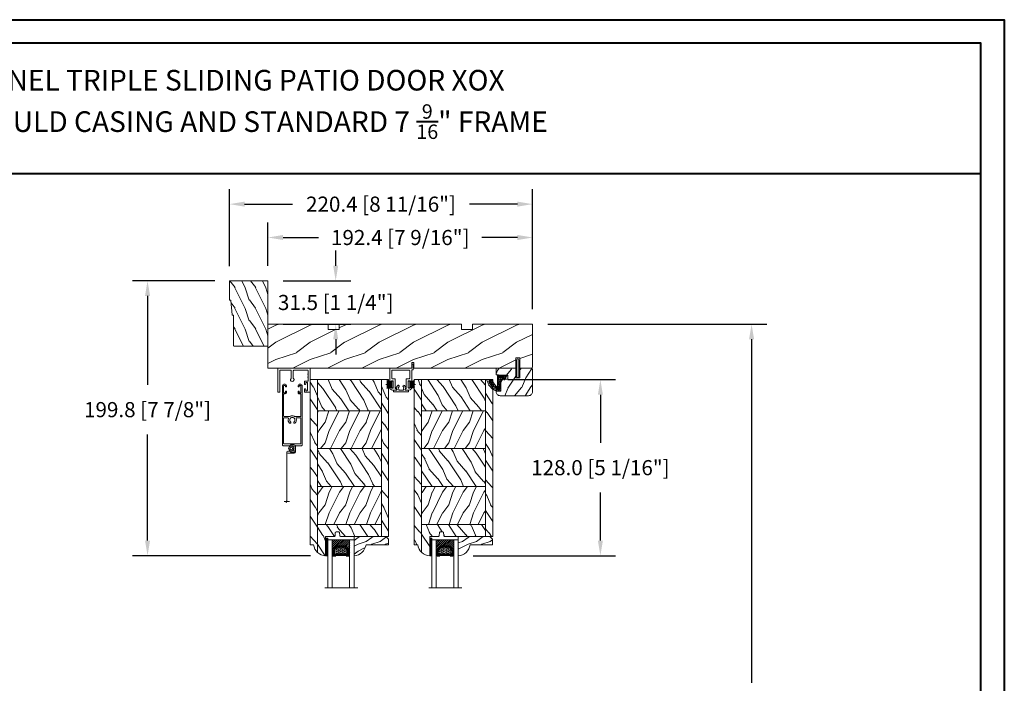
# Model space of a CAD drawing. Units: millimetres. Extents: x -96 to 593, y 0 to 199.
# Drawn here: x 141 to 169, y 180 to 199 of the extents above; entities that cross this region are included whole.
import ezdxf

# ---------------------------------------------------------------- set-up
doc = ezdxf.new("R2010")
doc.units = ezdxf.units.MM
doc.header["$MEASUREMENT"] = 0
doc.layers.get('0').update_dxf_attribs({"lineweight": 18})
doc.styles.add('Cotes', font='arial.ttf')
doc.styles.get("Standard").update_dxf_attribs({"font": 'arial.ttf', "height": 10})
doc.linetypes.add('Amzigzag', pattern='A,0.0001,[136,genltshp.shx,S=0.04,R=0,X=0,Y=0],-11', length=11.0001)
doc.dimstyles.new('1-1', dxfattribs={"dimscale": 0.03937, "dimtxt": 11, "dimasz": 11, "dimexe": 11, "dimexo": 11, "dimgap": 11, "dimtad": 0, "dimtih": 1, "dimtoh": 1, "dimdec": 1, "dimlfac": 25.4, "dimzin": 0, "dimdsep": 46, "dimtxsty": 'Cotes', "dimcen": 0.09, "dimadec": 0, "dimazin": 0, "dimtfac": 1, "dimtdec": 1, "dimtofl": 0, "dimtmove": 0, "dimatfit": 3, "dimfxl": 0, "dimtolj": 1, "dimtzin": 0, "dimarcsym": 0})
pattern_1 = [(216.8699, (-109.5985, 25.2808), (45, 30), [7.5, -67.5]), (206.565, (-100.5985, 20.781), (-14.99999, -15.00002), [16.7705, -16.7705]), (198.435, (-100.5985, 13.281), (-30.00001, -14.99998), [9.4868, -37.9473])]
pattern_2 = [(336.8699, (-131.589, 7.977), (-48.480763, 23.97114), [7.5, -67.5]), (326.565, (-132.192, 18.021), (20.4904, -5.49036), [16.7705, -16.7705]), (318.435, (-125.6966, 21.771), (27.99036, -18.48078), [9.48684, -37.9473])]
pattern_3 = [(336.87, (-15.9904, -2.3038), (-48.48076, 23.97114), [7.5, -67.5]), (326.565, (-16.593, 7.7404), (20.4904, -5.49036), [16.7705, -16.7705]), (318.435, (-10.098, 11.4904), (27.99036, -18.48078), [9.4868, -37.9473])]

# ---------------------------------------------------------------- blocks, each defined once
blk = doc.blocks.new('*D216')
at = {"color": 0, "lineweight": -2, "transparency": 16777216}
for p, q in [((156.186, 189.829), (162.454, 189.829)), ((162.021, 189.396), (162.021, 179.564)), ((162.021, 163.936), (162.021, 175.15)), ((156.186, 163.503), (162.454, 163.503))]:
    blk.add_line(p, q, dxfattribs=at)
at = {"color": 0, "transparency": 16777216}
for points in [[(161.949, 189.396), (162.094, 189.396), (162.021, 189.829)], [(161.949, 163.936), (162.094, 163.936), (162.021, 163.503)]]:
    blk.add_solid(points, dxfattribs=at)
at = {"layer": 'Defpoints', "color": 0, "transparency": 16777216}
for p in [(155.753, 189.829), (162.021, 189.829), (155.753, 163.503)]:
    blk.add_point(p, dxfattribs=at)
at = {"color": 0, "transparency": 16777216, "insert": (162.021, 177.357), "char_height": 0.43307, "attachment_point": 5, "rotation": 90, "style": 'Cotes'}
blk.add_mtext('\\A1;FRAME SIZE', dxfattribs=at)
blk = doc.blocks.new('*D234')
at = {"color": 0, "lineweight": -2, "transparency": 16777216}
for p, q in [((155.044, 188.242), (158.127, 188.242)), ((157.694, 187.809), (157.694, 186.436)), ((157.694, 183.635), (157.694, 185.009)), ((154.056, 183.202), (158.127, 183.202))]:
    blk.add_line(p, q, dxfattribs=at)
at = {"color": 0, "transparency": 16777216}
for points in [[(157.622, 187.809), (157.766, 187.809), (157.694, 188.242)], [(157.622, 183.635), (157.766, 183.635), (157.694, 183.202)]]:
    blk.add_solid(points, dxfattribs=at)
at = {"layer": 'Defpoints', "color": 0, "transparency": 16777216}
for p in [(154.611, 188.242), (157.694, 188.242), (153.623, 183.202)]:
    blk.add_point(p, dxfattribs=at)
at = {"color": 0, "transparency": 16777216, "insert": (157.694, 185.722), "char_height": 0.43307, "attachment_point": 5, "style": 'Cotes'}
blk.add_mtext('\\A1;128.0 [5 1/16"]', dxfattribs=at)
blk = doc.blocks.new('*D235')
at = {"color": 0, "lineweight": -2, "transparency": 16777216}
for p, q in [((146.654, 191.069), (144.299, 191.069)), ((144.732, 190.636), (144.732, 188.095)), ((144.732, 183.635), (144.732, 186.669)), ((149.395, 183.202), (144.299, 183.202))]:
    blk.add_line(p, q, dxfattribs=at)
at = {"color": 0, "transparency": 16777216}
for points in [[(144.66, 190.636), (144.805, 190.636), (144.732, 191.069)], [(144.66, 183.635), (144.805, 183.635), (144.732, 183.202)]]:
    blk.add_solid(points, dxfattribs=at)
at = {"layer": 'Defpoints', "color": 0, "transparency": 16777216}
for p in [(144.732, 191.069), (147.087, 191.069), (149.828, 183.202)]:
    blk.add_point(p, dxfattribs=at)
at = {"color": 0, "transparency": 16777216, "insert": (144.732, 187.382), "char_height": 0.43307, "attachment_point": 5, "style": 'Cotes'}
blk.add_mtext('\\A1;199.8 [7 7/8"]', dxfattribs=at)
blk = doc.blocks.new('*D236')
at = {"color": 0, "lineweight": -2, "transparency": 16777216}
for p, q in [((150.118, 191.502), (150.118, 191.935)), ((148.611, 191.069), (150.551, 191.069)), ((148.611, 189.829), (150.551, 189.829)), ((150.118, 189.396), (150.118, 188.963))]:
    blk.add_line(p, q, dxfattribs=at)
at = {"color": 0, "transparency": 16777216}
for points in [[(150.046, 191.502), (150.19, 191.502), (150.118, 191.069)], [(150.046, 189.396), (150.19, 189.396), (150.118, 189.829)]]:
    blk.add_solid(points, dxfattribs=at)
at = {"layer": 'Defpoints', "color": 0, "transparency": 16777216}
for p in [(148.178, 191.069), (150.118, 191.069), (148.178, 189.829)]:
    blk.add_point(p, dxfattribs=at)
at = {"color": 0, "transparency": 16777216, "insert": (150.118, 190.449), "char_height": 0.43307, "attachment_point": 5, "style": 'Cotes'}
blk.add_mtext('\\A1;31.5 [1 1/4"]', dxfattribs=at)
blk = doc.blocks.new('*D237')
at = {"color": 0, "lineweight": -2, "transparency": 16777216}
for p, q in [((148.178, 191.502), (148.178, 192.742)), ((155.753, 190.262), (155.753, 192.742)), ((148.611, 192.308), (149.627, 192.308)), ((155.319, 192.308), (154.303, 192.308))]:
    blk.add_line(p, q, dxfattribs=at)
at = {"color": 0, "transparency": 16777216}
for points in [[(148.611, 192.381), (148.611, 192.236), (148.178, 192.308)], [(155.319, 192.381), (155.319, 192.236), (155.753, 192.308)]]:
    blk.add_solid(points, dxfattribs=at)
at = {"layer": 'Defpoints', "color": 0, "transparency": 16777216}
for p in [(155.753, 192.308), (148.178, 191.069), (155.753, 189.829)]:
    blk.add_point(p, dxfattribs=at)
at = {"color": 0, "transparency": 16777216, "insert": (151.965, 192.308), "char_height": 0.43307, "attachment_point": 5, "style": 'Cotes'}
blk.add_mtext('\\A1;192.4 [7 9/16"]', dxfattribs=at)
blk = doc.blocks.new('*D238')
at = {"color": 0, "lineweight": -2, "transparency": 16777216}
for p, q in [((147.076, 191.49), (147.076, 193.696)), ((155.753, 190.262), (155.753, 193.696)), ((147.509, 193.263), (148.884, 193.263)), ((155.319, 193.263), (153.944, 193.263))]:
    blk.add_line(p, q, dxfattribs=at)
at = {"color": 0, "transparency": 16777216}
for points in [[(147.509, 193.335), (147.509, 193.191), (147.076, 193.263)], [(155.319, 193.335), (155.319, 193.191), (155.753, 193.263)]]:
    blk.add_solid(points, dxfattribs=at)
at = {"layer": 'Defpoints', "color": 0, "transparency": 16777216}
for p in [(155.753, 193.263), (147.076, 191.057), (155.753, 189.829)]:
    blk.add_point(p, dxfattribs=at)
at = {"color": 0, "transparency": 16777216, "insert": (151.414, 193.263), "char_height": 0.43307, "attachment_point": 5, "style": 'Cotes'}
blk.add_mtext('\\A1;220.4 [8 11/16"]', dxfattribs=at)
blk = doc.blocks.new('PP-010')
h = blk.add_hatch()
h.set_pattern_fill('WOOD1', color=256, scale=15, angle=30, style=0, pattern_type=2)
h.set_pattern_definition([(246.87, (-28.8578, 15.9904), (23.97114, 48.48076), [7.5, -67.5]), (236.565, (-18.8135, 16.593), (-5.4904, -20.4904), [16.7705, -16.7705]), (228.435, (-15.0635, 10.098), (-18.4808, -27.9904), [9.487, -37.9473])])
h.paths.add_polyline_path([(-23.55, 20, 0.414214), (-26.55, 17), (-26.55, 1, 0.414214), (-25.55, 0), (-17.35, 0), (-17.35, 7), (-14.35, 7), (-14.35, 0), (0, 0), (0, 5), (-8.5, 5), (-8.5, 8), (-3.5, 8), (-3.5, 16.9), (0, 16.9), (0, 17, 0.414214), (-3, 20)])
blk.add_lwpolyline([(-14.35, 0), (-14.47, 7), (-17.23, 7), (-17.35, 0), (-25.55, 0, -0.414214), (-26.55, 1), (-26.55, 17, -0.414214), (-23.55, 20), (-3, 20, -0.414214), (0, 17), (0, 16.85), (-3.54, 16.79), (-3.54, 8.95, -0.409111), (-4.52, 7.95), (-8.54, 7.88), (-8.54, 5.11), (-1.67, 4.97), (-1.67, 4.97), (0, 4.97), (0, 0), (-14.35, 0)], format="xyb")
blk = doc.blocks.new('D-072')
for points in [[(-0.71, 5.89, 1), (-0.54, 5.43), (0, 5.62), (0, 6.15)], [(-0.71, 3.89, 1), (-0.54, 3.43), (0, 3.62), (0, 4.15)], [(-0.71, 1.89, 1), (-0.54, 1.43), (0, 1.62), (0, 2.15)], [(2.11, 5.89, -1), (1.94, 5.43), (1.4, 5.62), (1.4, 6.15)], [(2.11, 3.89, -1), (1.94, 3.43), (1.4, 3.62), (1.4, 4.15)], [(2.11, 1.89, -1), (1.94, 1.43), (1.4, 1.62), (1.4, 2.15)], [(-0.71, -1.89, -1), (-0.54, -1.43), (0, -1.62), (0, -2.15)], [(-0.71, -3.89, -1), (-0.54, -3.43), (0, -3.62), (0, -4.15)], [(-0.71, -5.89, -1), (-0.54, -5.43), (0, -5.62), (0, -6.15)], [(2.11, -1.89, 1), (1.94, -1.43), (1.4, -1.62), (1.4, -2.15)], [(2.11, -3.89, 1), (1.94, -3.43), (1.4, -3.62), (1.4, -4.15)], [(2.11, -5.89, 1), (1.94, -5.43), (1.4, -5.62), (1.4, -6.15)]]:
    blk.add_hatch(color=256).paths.add_polyline_path(points)
for points in [[(0, 6.15), (-0.71, 5.89, 1), (-0.54, 5.43), (0, 5.62)], [(0, 4.15), (-0.71, 3.89, 1), (-0.54, 3.43), (0, 3.62)], [(0, 2.15), (-0.71, 1.89, 1), (-0.54, 1.43), (0, 1.62)], [(1.4, 5.62), (1.94, 5.43, 1), (2.11, 5.89), (1.4, 6.15)], [(1.4, 3.62), (1.94, 3.43, 1), (2.11, 3.89), (1.4, 4.15)], [(1.4, 1.62), (1.94, 1.43, 1), (2.11, 1.89), (1.4, 2.15)], [(0, -2.15), (-0.71, -1.89, -1), (-0.54, -1.43), (0, -1.62)], [(0, -4.15), (-0.71, -3.89, -1), (-0.54, -3.43), (0, -3.62)], [(0, -6.15), (-0.71, -5.89, -1), (-0.54, -5.43), (0, -5.62)], [(1.4, -1.62), (1.94, -1.43, -1), (2.11, -1.89), (1.4, -2.15)], [(1.4, -3.62), (1.94, -3.43, -1), (2.11, -3.89), (1.4, -4.15)], [(1.4, -5.62), (1.94, -5.43, -1), (2.11, -5.89), (1.4, -6.15)]]:
    blk.add_lwpolyline(points, format="xyb")
blk.add_lwpolyline([(1.4, -6.15, -1), (0, -6.15), (0, 6.15, -1), (1.4, 6.15)], format="xyb", close=True)
blk = doc.blocks.new('PP-002')
blk.add_lwpolyline([(5.3, 18.97), (5.5, 18.97), (3, 18.97, 0.414214), (1, 16.97), (1, 16.71, 0.414214), (1.3, 16.41), (1.9, 16.41, 0.414214), (2.2, 16.71), (2.2, 17.17, -0.414214), (2.5, 17.47), (3.2, 17.47, -0.414214), (3.5, 17.17), (3.5, 12.44, -0.414214), (3.2, 12.14), (2.5, 12.14, -0.414214), (2.2, 12.44), (2.2, 12.91, 0.414214), (1.9, 13.21), (1.3, 13.21, 0.414214), (1, 12.91), (1, 4.59, -0.414214), (0.7, 4.29), (0.3, 4.29, 0.414214), (0, 3.99), (0, 0.3, 0.414214), (0.3, 0), (0.7, 0, 0.414214), (1, 0.3), (1, 2.7, -0.414214), (1.3, 3), (16.7, 3, 0.414211), (17, 3.3), (17, 12.91, 0.414216), (16.7, 13.21), (16.1, 13.21, 0.414214), (15.8, 12.91), (15.8, 12.44, -0.414214), (15.5, 12.14), (14.8, 12.14, -0.414214), (14.5, 12.44), (14.5, 17.17, -0.414214), (14.8, 17.47), (15.5, 17.47, -0.414214), (15.8, 17.17), (15.8, 16.71, 0.414214), (16.1, 16.41), (16.7, 16.41, 0.414214), (17, 16.71), (17, 16.97, 0.414214), (15, 18.97), (12.5, 18.97, 0.999992), (12.5, 17.97), (12.7, 17.97, -0.414215), (13, 17.67), (13, 10.94, 0.414215), (13.3, 10.64), (15.2, 10.64, -0.414216), (15.5, 10.34), (15.5, 4.8, -0.414211), (15.2, 4.5), (2.8, 4.5, -0.414214), (2.5, 4.8), (2.5, 10.34, -0.414214), (2.8, 10.64), (4.7, 10.64, 0.414214), (5, 10.94), (5, 17.67, -0.414214), (5.3, 17.97), (5.5, 17.97, 0.999992), (5.5, 18.97)], format="xyb")
blk = doc.blocks.new('PP-005')
blk.add_lwpolyline([(3.74, -1.5, -0.414214), (4.04, -1.2), (6.96, -1.2, -0.414214), (7.26, -1.5), (7.26, -1.95, 0.133599), (7.51, -2.87, -0.321622), (7.48, -3.21), (7.02, -3.74, 1), (7.93, -4.52), (9.27, -2.97, 0.520598), (9.02, -2.55, -0.393947), (8.46, -1.95), (8.46, -1.5, -0.414214), (8.76, -1.2), (10.7, -1.2, 0.414214), (11, -0.9), (11, -0.3, 0.414214), (10.7, 0), (0.3, 0, 0.414214), (0, -0.3), (0, -0.9, 0.414214), (0.3, -1.2), (2.24, -1.2, -0.414214), (2.54, -1.5), (2.54, -1.95, -0.393947), (1.98, -2.55, 0.520598), (1.73, -2.97), (3.07, -4.52, 1), (3.98, -3.74), (3.52, -3.21, -0.321622), (3.49, -2.87, 0.133599), (3.74, -1.95)], format="xyb", close=True)
blk = doc.blocks.new('CM-034')
blk.add_lwpolyline([(-10.27, -6.84, -0.341999), (-10.13, -6.65, 0.774597), (-10.13, -6.26, -0.341999), (-10.27, -6.07), (-10.27, -4.84, -0.341999), (-10.13, -4.65, 0.774597), (-10.13, -4.26, -0.341999), (-10.27, -4.07), (-10.27, -1.9, -0.414214), (-9.87, -1.5), (0.08, -1.5, -0.414214), (0.48, -1.9), (0.48, -7.25, -0.209966), (0.35, -7.54, 2.566955), (2.1, -7.54, -0.209966), (1.98, -7.25), (1.98, -1.9, -0.414214), (2.38, -1.5), (9.88, -1.5, -0.414214), (10.27, -1.9), (10.27, -17, 0.414214), (10.67, -17.4), (11.38, -17.4, 0.414214), (11.77, -17), (11.77, -0.4, 0.414214), (11.38, 0), (-11.37, 0, 0.414214), (-11.77, -0.4), (-11.77, -17, 0.414214), (-11.37, -17.4), (-7.97, -17.4, 0.414214), (-7.57, -17), (-7.57, -15.45, 0.414214), (-7.97, -15.05), (-8.18, -15.05, 0.414214), (-8.57, -15.45), (-8.57, -16.15, -0.414214), (-8.82, -16.4), (-9.52, -16.4, -0.414214), (-9.77, -16.15), (-9.77, -10.7, -0.414214), (-9.52, -10.45), (-8.82, -10.45, -0.414214), (-8.57, -10.7), (-8.57, -11.4, 0.414214), (-8.18, -11.8), (-7.97, -11.8, 0.414214), (-7.57, -11.4), (-7.57, -9.85, 0.414214), (-7.97, -9.45), (-9.87, -9.45, -0.414214), (-10.27, -9.05)], format="xyb", close=True)
blk = doc.blocks.new('CF-015')
at = {"linetype": 'Continuous'}
for points in [[(-2.03, -2.5, 0.414214), (-2.43, -2.9), (-2.43, -3.3), (-1.02, -4.87, -0.414214), (-1.17, -5.42), (-3.83, -6.95, -0.57735), (-4.43, -6.61), (-4.43, -0.4, -0.414214), (-4.03, 0), (3.66, 0, 0.731246), (3.95, 0.91), (-0.45, 4.02, -1), (0.99, 6.06), (6.01, 2.51, -0.24333), (7.07, 0.47), (7.07, -1.5, -0.414214), (6.07, -2.5)], [(-3.53, -5.31, 0.57735), (-3.16, -5.52), (-1.71, -4.69), (-1.51, -5.03), (-3.33, -6.09, -0.57735), (-3.93, -5.74), (-3.93, -0.9, -0.414214), (-3.53, -0.5), (-1.93, -0.5), (-1.93, -0.9), (-3.28, -0.9, 0.414214), (-3.53, -1.15)]]:
    blk.add_lwpolyline(points, format="xyb", close=True, dxfattribs=at)
for centre, radius in [((-0.12, 4.59), 0.25), ((0.23, 5.56), 0.5), ((1.16, 3.97), 0.5), ((1.3, 5.08), 0.25), ((2.33, 4.27), 0.25), ((2.85, 3.08), 0.5), ((4.14, 1.67), 0.5), ((4.07, 2.92), 0.25), ((4.66, -0.06), 0.25), ((4.91, 0.67), 0.25), ((5.17, 1.77), 0.25), ((5.82, -0.18), 0.25), ((6.16, 0.74), 0.5), ((-2.89, -4.03), 0.5), ((-3.06, -2.95), 0.25), ((-2.72, -1.71), 0.5), ((-2.07, -4.39), 0.25), ((-1.2, -0.81), 0.5), ((-0.88, -1.79), 0.25), ((-0.06, -0.53), 0.25), ((0.5, -1.5), 0.5), ((1.25, -0.55), 0.25), ((1.74, -2.01), 0.25), ((2.39, -1.18), 0.5), ((3.31, -2), 0.25), ((3.65, -0.59), 0.25), ((4.27, -1.51), 0.5), ((5.03, -0.81), 0.25), ((5.49, -1.83), 0.25), ((6.44, -1.02), 0.5)]:
    blk.add_circle(centre, radius)
blk = doc.blocks.new('CF-039')
for p, q in [((2.33, 1), (2.33, 5.3)), ((2.42, 1), (2.42, 5.3))]:
    blk.add_line(p, q)
blk.add_lwpolyline([(0, 1), (0, 0), (4.75, 0), (4.75, 1)], close=True)
for centre, radius, start, end in [((-7.85, 1.07), 8.03, 359.63197, 25.85353), ((-7.85, 1.07), 8.33, 359.63197, 24.85813), ((-7.85, 1.07), 8.63, 359.63197, 23.93906), ((-7.85, 1.07), 8.93, 359.63197, 23.08759), ((-7.85, 1.07), 9.23, 359.63197, 22.29631), ((-7.85, 1.07), 9.53, 359.63197, 21.55888), ((-7.85, 1.07), 9.83, 359.63197, 20.86985), ((-7.85, 1.07), 10.13, 359.63197, 20.22449), ((-7.85, 1.07), 10.43, 359.63197, 19.61868), ((12.6, 1.07), 10.43, 160.38132, 180.36803), ((12.6, 1.07), 10.13, 159.77551, 180.36803), ((12.6, 1.07), 9.83, 159.13015, 180.36803), ((12.6, 1.07), 9.53, 158.44112, 180.36803), ((12.6, 1.07), 9.23, 157.70369, 180.36803), ((12.6, 1.07), 8.93, 156.91241, 180.36803), ((12.6, 1.07), 8.63, 156.06094, 180.36803), ((12.6, 1.07), 8.33, 155.14187, 180.36803), ((12.6, 1.07), 8.03, 154.14647, 180.36803)]:
    blk.add_arc(centre, radius, start, end)
blk = doc.blocks.new('PP-032')
h = blk.add_hatch()
h.set_pattern_fill('WOOD1', color=256, scale=25, style=0, pattern_type=2)
h.set_pattern_definition([(216.87, (-34.5113, -75.919), (75, 50), [12.5, -112.5]), (206.565, (-19.511, -83.419), (-25, -25.00003), [27.9508, -27.9508]), (198.435, (-19.511, -95.919), (-50, -24.99996), [15.8114, -63.2456])])
h.paths.add_polyline_path([(192.4, 32), (87.84, 32), (87.84, 27.81), (86.34, 27.81), (86.34, 32), (12.2, 32), (12.2, 24.5), (9.2, 24.5), (9.2, 32), (1, 32, 0.414214), (0, 31), (0, 0), (43.75, 0), (43.75, 4), (51.75, 4), (51.75, 0), (140.65, 0), (140.65, 4), (148.65, 4), (148.65, 0), (192.4, 0)])
h.paths.add_polyline_path([(17.43, 18.59), (23.54, 18.59), (23.54, 23.74), (17.43, 23.74)], flags=24)
h.paths.add_polyline_path([(92.83, 22.2), (98.94, 22.2), (98.94, 27.35), (92.83, 27.35)], flags=24)
h.paths.add_polyline_path([(55.73, 21.2), (61.83, 21.2), (61.83, 26.35), (55.73, 26.35)], flags=24)
h.paths.add_polyline_path([(1.5, 25.66), (7.61, 25.66), (7.61, 30.81), (1.5, 30.81)], flags=24)
h.paths.add_polyline_path([(139.43, 7.62), (145.54, 7.62), (145.54, 12.77), (139.43, 12.77)], flags=24)
blk.add_lwpolyline([(43.75, 0), (43.75, 4), (51.75, 4), (51.75, 0), (140.65, 0), (140.65, 4), (148.65, 4), (148.65, 0), (192.4, 0), (192.4, 32), (87.84, 32), (87.84, 32), (87.84, 27.81), (86.34, 27.81), (86.34, 32), (12.2, 32), (12.2, 24.5), (9.2, 24.5), (9.2, 32), (1, 32, 0.414214), (0, 31), (0, 0)], format="xyb", close=True)
blk = doc.blocks.new('PB-007')
h = blk.add_hatch()
h.set_pattern_fill('WOOD1', color=256, scale=15, angle=120, style=0, pattern_type=2)
h.set_pattern_definition([(336.8699, (214.3102, 7.977), (-48.480763, 23.97114), [7.5, -67.5]), (326.565, (213.7073, 18.021), (20.4904, -5.49036), [16.7705, -16.7705]), (318.435, (220.2025, 21.771), (27.99036, -18.48078), [9.4868, -37.9473])])
h.paths.add_polyline_path([(114, 0), (0, 0), (0, -5.25), (114, -5.25)])
h = blk.add_hatch()
h.set_pattern_fill('WOOD1', color=256, scale=15, angle=120, style=0, pattern_type=2)
h.set_pattern_definition(pattern_3)
h.paths.add_polyline_path([(8.6, -5.25), (0, -5.25), (0, -35, 0.389031), (0.46, -35.5), (2.84, -35.7, -0.389031), (3.3, -36.2), (3.3, -38.2, -0.389031), (2.84, -38.7), (0.46, -38.9, 0.389031), (0, -39.4), (0, -45.8), (-14.03, -45.8, 0.179429), (-11.42, -51.75), (8.6, -51.75)])
h = blk.add_hatch()
h.set_pattern_fill('WOOD1', color=256, scale=15, style=0, pattern_type=2)
h.set_pattern_definition(pattern_1)
h.paths.add_polyline_path([(8.6, -51.75), (36.2, -51.75), (36.2, -5.25), (8.6, -5.25)])
h = blk.add_hatch()
h.set_pattern_fill('WOOD1', color=256, scale=15, angle=120, style=0, pattern_type=2)
h.set_pattern_definition(pattern_2)
h.paths.add_polyline_path([(36.2, -51.75), (63.8, -51.75), (63.8, -5.25), (36.2, -5.25)])
h = blk.add_hatch()
h.set_pattern_fill('WOOD1', color=256, scale=15, style=0, pattern_type=2)
h.set_pattern_definition(pattern_1)
h.paths.add_polyline_path([(63.8, -51.75), (91.4, -51.75), (91.4, -5.25), (63.8, -5.25)])
h = blk.add_hatch()
h.set_pattern_fill('WOOD1', color=256, scale=15, angle=120, style=0, pattern_type=2)
h.set_pattern_definition(pattern_2)
h.paths.add_polyline_path([(91.4, -51.75), (114, -51.74), (114, -5.25), (91.4, -5.25)])
h = blk.add_hatch()
h.set_pattern_fill('WOOD1', color=256, scale=15, angle=120, style=0, pattern_type=2)
h.set_pattern_definition(pattern_3)
h.paths.add_polyline_path([(-11.42, -51.75, 0.16472), (-6.1, -54.5), (-6.1, -57), (114, -57), (114, -51.74)])
for p, q in [((0, -5.25), (114, -5.25)), ((0, -35), (0, -5.25)), ((8.6, -5.25), (8.6, -51.75)), ((36.2, -5.25), (36.2, -51.75)), ((63.8, -5.25), (63.8, -51.75)), ((91.4, -5.25), (91.4, -51.75)), ((114, -5.25), (114, -54.5)), ((2.84, -35.7), (0.46, -35.5)), ((0, -45.8), (0, -39.4)), ((0.46, -38.9), (2.84, -38.7)), ((3.3, -38.2), (3.3, -36.2)), ((-14.03, -45.8), (0, -45.8)), ((-6.1, -57), (-6.1, -54.5))]:
    blk.add_line(p, q)
blk.add_lwpolyline([(114, -5.25), (114, 0), (0, 0), (0, -5.25)], close=True)
blk.add_lwpolyline([(-11.42, -51.75), (114, -51.74), (114, -57), (-6.1, -57)])
for centre, radius, start, end in [((0.5, -35), 0.5, 180, 265.03026), ((2.8, -36.2), 0.5, 0, 85.03026), ((0.5, -39.4), 0.5, 94.96974, 180), ((2.8, -38.2), 0.5, 274.96974, 0), ((-4.7, -45.26), 9.35, 183.32918, 261.36994)]:
    blk.add_arc(centre, radius, start, end)
blk = doc.blocks.new('V-042')
h = blk.add_hatch()
h.set_pattern_fill('ANSI31', color=256, scale=8, style=0)
h.set_pattern_definition([(45, (-287.4581, 1960.2951), (-0.7071068, 0.7071068), [])])
h.paths.add_polyline_path([(12.52, 4.65), (6.48, 4.65), (5.86, 4.65, -0.341404), (5.28, 5.1, 0.290945), (3.86, 6.42, -0.361442), (3.53, 6.81), (3.53, 9.5), (3.15, 9.5), (3.15, 0), (15.85, 0), (15.85, 9.5), (15.47, 9.5), (15.47, 6.81, -0.361442), (15.14, 6.42, 0.290945), (13.73, 5.1, -0.341139), (13.15, 4.65)])
h = blk.add_hatch()
h.set_pattern_fill('HEX', color=256, scale=4, style=0)
h.set_pattern_definition([(0, (-287.4581, 1960.29515), (0, 0.8660254), [0.5, -1]), (120, (-287.4581, 1960.29515), (-0.75, -0.4330127), [0.5, -1]), (60, (-286.9581, 1960.29515), (-0.75, 0.4330127), [0.5, -1])])
h.paths.add_polyline_path([(12.12, 10.62, -0.010382), (6.98, 10.62, 0.076556), (4.75, 10.13, 0.263685), (4.5, 9.82, 0.148643), (4.85, 7.05, 0.145267), (5.04, 6.84, -0.157262), (6.05, 5.6, 0.308069), (6.42, 5.35), (12.68, 5.35, 0.308069), (13.05, 5.6, -0.157262), (14.06, 6.84, 0.145267), (14.25, 7.05, 0.148643), (14.6, 9.82, 0.263685), (14.35, 10.13, 0.076556)])
at = {"linetype": 'Amzigzag', "ltscale": 1.5}
blk.add_line((-2.7, 34.8), (21.32, 34.8), dxfattribs=at)
at = {"linetype": 'Continuous', "lineweight": 25}
for p, q in [((3.58, 11.3), (3.58, 10.08)), ((3.62, 9.95), (3.63, 9.95)), ((3.63, 9.95), (3.63, 9.99)), ((3.63, 9.95), (3.63, 6.81)), ((3.72, 10.18), (3.74, 10.2)), ((3.72, 9.99), (3.72, 6.81)), ((3.8, 10.13), (3.77, 10.11)), ((5.83, 11.5), (3.78, 11.5)), ((3.78, 10.28), (3.78, 10.8)), ((3.87, 10.8), (3.87, 10.28)), ((4.08, 11.1), (5.68, 11.1)), ((5.68, 11.01), (4.08, 11.01)), ((5.68, 11.1), (5.68, 11.01)), ((15.32, 11.5), (13.27, 11.5)), ((13.42, 11.1), (15.02, 11.1)), ((13.42, 11.01), (13.42, 11.1)), ((15.02, 11.01), (13.42, 11.01)), ((15.23, 10.28), (15.23, 10.8)), ((15.33, 10.11), (15.3, 10.13)), ((15.32, 10.8), (15.32, 10.28)), ((15.36, 10.2), (15.38, 10.18)), ((15.38, 6.81), (15.38, 9.99)), ((15.47, 9.99), (15.47, 9.95)), ((15.47, 9.95), (15.48, 9.95)), ((15.47, 6.81), (15.47, 9.95)), ((15.52, 10.08), (15.52, 11.3)), ((5.95, 4.74), (6.58, 4.74)), ((5.95, 4.65), (6.58, 4.65)), ((6.42, 5.35), (12.68, 5.35)), ((6.58, 4.74), (12.52, 4.74)), ((6.58, 4.65), (12.52, 4.65)), ((12.52, 4.74), (13.15, 4.74)), ((12.52, 4.65), (13.15, 4.65))]:
    blk.add_line(p, q, dxfattribs=at)
blk.add_line((3.2, 0), (15.9, 0))
for points in [[(3.2, 34.8), (3.2, 0), (0, 0), (0, 34.8)], [(19.1, 34.8), (19.1, 0), (15.9, 0), (15.9, 34.8)]]:
    blk.add_lwpolyline(points)
for points in [[(3.2, 9.5), (3.58, 9.5), (3.58, 11.5), (3.2, 11.5)], [(15.9, 9.5), (15.52, 9.5), (15.52, 11.5), (15.9, 11.5)]]:
    blk.add_lwpolyline(points, close=True)
for centre, radius, start, end in [((3.78, 11.3), 0.2, 90, 180), ((3.79, 10.08), 0.21, 179.70679, 218.17016), ((3.87, 9.99), 0.238, 129.61883, 180), ((3.87, 9.99), 0.148, 129.61883, 180), ((3.67, 10.28), 0.11, 309.61883, 0), ((4.08, 10.8), 0.3, 90, 180), ((3.67, 10.28), 0.2, 309.61883, 0), ((4.08, 10.8), 0.21, 90, 180), ((9.23, 9.02), 4.8, 170.37881, 204.19767), ((4.89, 9.76), 0.4, 111.29157, 170.37881), ((7.47, 3.14), 7.5, 93.78033, 111.29157), ((9.55, 46), 34.7, 263.84509, 276.15491), ((9.55, 134.58), 123.98, 268.8103, 271.1897), ((11.63, 3.14), 7.5, 68.70843, 86.21967), ((9.87, 9.02), 4.8, 335.80233, 9.62119), ((14.21, 9.76), 0.4, 9.62119, 68.70843), ((15.02, 10.8), 0.3, 0, 90), ((15.02, 10.8), 0.21, 0, 90), ((15.43, 10.28), 0.2, 180, 230.38117), ((15.32, 11.3), 0.2, 0, 90), ((15.43, 10.28), 0.11, 180, 230.38117), ((15.23, 9.99), 0.148, 0, 50.38117), ((15.23, 9.99), 0.238, 0, 50.38117), ((15.31, 10.08), 0.21, 321.82984, 0.29321), ((4.03, 6.81), 0.4, 180, 259.48794), ((4.03, 6.81), 0.31, 180, 259.48794), ((3.63, 4.64), 1.81, 14.59957, 79.48794), ((3.63, 4.64), 1.9, 14.59957, 79.48794), ((5.31, 7.26), 0.5, 204.19767, 237.25921), ((3.63, 4.65), 2.6, 21.51019, 57.25921), ((5.95, 5.25), 0.6, 194.59957, 270), ((5.95, 5.25), 0.51, 194.59957, 270), ((6.42, 5.75), 0.4, 201.51019, 270), ((12.68, 5.75), 0.4, 270, 338.48981), ((15.47, 4.65), 2.6, 122.74079, 158.48981), ((13.15, 5.25), 0.51, 270, 345.40043), ((13.15, 5.25), 0.6, 270, 345.40043), ((15.47, 4.64), 1.9, 100.51206, 165.40043), ((15.47, 4.64), 1.81, 100.51206, 165.40043), ((13.79, 7.26), 0.5, 302.74079, 335.80233), ((15.07, 6.81), 0.31, 280.51206, 0), ((15.07, 6.81), 0.4, 280.51206, 0)]:
    blk.add_arc(centre, radius, start, end, dxfattribs=at)
blk = doc.blocks.new('V-006')
h = blk.add_hatch()
h.set_pattern_fill('GRAVEL', color=256, scale=0.075, style=0)
h.set_pattern_definition([(228.0128, (-26.72399, -53.63578), (-15.24001295, -17.14502107), [0.25629, -25.372875]), (184.9697, (-26.89544, -53.826285), (22.86003698, 1.90498656), [0.439804, -43.5405]), (132.5104, (-27.33359, -53.86438), (19.04998614, -20.95502047), [0.31011, -30.701025]), (267.2737, (-28.07654, -54.340635), (1.90499173, 38.09998774), [0.400504, -39.6498]), (292.8337, (-28.09559, -54.740685), (-9.52502704, 22.860013), [0.392726, -38.87985]), (357.2737, (-27.94319, -55.102635), (-38.09998774, 1.90499173), [0.400504, -39.6498]), (37.6942, (-27.54314, -55.121685), (-24.765015646, -19.04998302), [0.529645, -52.434825]), (72.2553, (-27.12404, -54.797835), (13.335026674, 41.910012155), [0.50004, -49.503975]), (121.4296, (-26.97164, -54.321585), (-15.24000393, 24.76497087), [0.40186, -39.784125]), (175.2364, (-27.18119, -53.97868), (20.95498354, -1.90498212), [0.458785, -22.480425]), (222.3974, (-27.63839, -53.940585), (-22.86000069, -20.95497274), [0.593309, -58.7376]), (138.8141, (-26.19059, -54.35968), (-13.3349915, 11.4299824), [0.202504, -20.04795]), (171.4692, (-26.34299, -54.22633), (24.7649622, -3.8100096), [0.38526, -38.14095]), (225, (-26.724, -54.1692), (-3e-16, -1.905), [0.269407, -2.42467]), (203.1986, (-26.85734, -53.94058), (9.5250321, 3.8100167), [0.14508, -14.36295]), (291.8014, (-26.9907, -53.99773), (-1.9050013, 5.7150037), [0.205175, -10.0536]), (30.9638, (-26.9145, -54.18823), (5.714994, 3.810003), [0.33324, -10.774725]), (161.5651, (-26.62874, -54.0168), (3.810002, -1.904997), [0.240965, -5.783175]), (16.3895, (-28.09559, -53.99773), (19.05001051, 5.71498811), [0.337566, -33.4191]), (70.3462, (-27.77174, -53.90248), (-7.61997877, -20.95497037), [0.2832, -28.03665]), (293.1986, (-26.62874, -53.63578), (-3.8100167, 9.5250321), [0.29016, -14.2179]), (343.6105, (-26.51444, -53.90248), (-19.05001051, 5.71498811), [0.337566, -33.4191]), (339.444, (-28.0956, -55.17883), (-9.5250118, 3.8099954), [0.325526, -15.950775]), (294.7751, (-27.79079, -55.29313), (-9.5249778, 20.95499027), [0.272754, -27.0027]), (66.8014, (-26.6097, -55.54078), (3.8100167, 9.5250321), [0.29016, -14.2179]), (17.354, (-26.49539, -55.27408), (-24.76500134, -7.6199885), [0.319337, -31.6143]), (69.444, (-27.54314, -55.54078), (-3.8099954, -9.5250118), [0.162764, -16.1136]), (101.3099, (-26.724, -55.5408), (-1.9049906, 7.6199756), [0.097136, -9.6165]), (165.9638, (-26.74304, -55.44553), (5.715004, -1.9049967), [0.392726, -7.461787]), (186.009, (-27.12404, -55.35028), (19.04997191, 1.90499555), [0.36395, -36.03105]), (303.6901, (-26.9145, -54.3597), (-1.9050007, 3.8099963), [0.274743, -6.593835]), (353.1572, (-26.76209, -54.588285), (32.38501339, -3.81001706), [0.479668, -47.487]), (60.9454, (-26.28584, -54.64543), (-7.6199823, -13.3349682), [0.19613, -19.41705]), (90, (-26.1906, -54.474), (-1.905, 1.905), [0.1143, -1.7907]), (120.2564, (-27.16214, -55.29313), (7.61998385, -13.33499327), [0.26465, -26.200425]), (48.0128, (-27.29549, -55.06453), (15.24001295, 17.14502107), [0.512582, -25.1166]), (0, (-26.9526, -54.6835), (1.905, 1.905), [0.4953, -1.4097]), (325.3048, (-26.45729, -54.68353), (-19.049967, 13.33500127), [0.301208, -29.819475]), (254.0546, (-26.20964, -54.85498), (-1.9050049, -7.6200182), [0.27737, -13.591275]), (207.646, (-26.28584, -55.121685), (-36.19498729, -19.05001198), [0.45161, -44.709375]), (175.4261, (-26.68589, -55.331235), (-24.7650057, 1.90499078), [0.477772, -47.29935]), (175.4261, (-26.68589, -55.331235), (-24.7650057, 1.90499078), [0.477772, -47.29935])])
h.paths.add_polyline_path([(6.3565, 0), (6.3565, 1.6), (-6.3565, 1.6), (-6.3565, 0)])
blk.add_line((-6.3565, 0), (-6.3565, 1.6))
blk.add_lwpolyline([(-6.3565, 0), (-6.3565, 1.6), (6.3565, 1.6), (6.3565, 0)], close=True)
blk = doc.blocks.new('D-086')
h = blk.add_hatch()
h.set_pattern_fill('WOOD1', color=256, scale=10, style=0, pattern_type=2)
h.set_pattern_definition([(216.8699, (-335.2539, -33.65), (29.999999, 20.000001), [5, -45]), (206.5651, (-329.254, -36.65), (-9.99999, -10.000013), [11.18034, -11.18034]), (198.4349, (-329.254, -41.65), (-20.000004, -9.999984), [6.32456, -25.29822])])
edge = h.paths.add_edge_path()
edge.add_line((-23, 0), (0, 0))
edge.add_line((0, 0), (0, 14.03))
edge.add_arc((0.54, 4.7), 9.34, 93.30502, 171.39183)
edge.add_line((-8.7, 6.1), (-25, 6.1))
edge.add_line((-25, 6.1), (-25, 2))
edge.add_line((-25, 2), (-23, 0))
blk.add_lwpolyline([(-23, 0), (0, 0), (0, 14.03, 0.354545), (-8.7, 6.1), (-25, 6.1), (-25, 2)], format="xyb", close=True)
blk = doc.blocks.new('D-064')
h = blk.add_hatch()
h.set_pattern_fill('WOOD1', color=256, scale=15, style=0, pattern_type=2)
h.set_pattern_definition([(216.87, (-5.9016, -30.1414), (45, 30), [7.5, -67.5]), (206.565, (3.0984, -34.6414), (-15, -15), [16.7705, -16.7705]), (198.435, (3.0984, -42.1414), (-30, -14.99998), [9.4868, -37.9473])])
edge = h.paths.add_edge_path()
edge.add_line((22.5, 25.3), (22.5, 25.72))
edge.add_arc((22.8, 25.72), 0.3, 95.19443, 180, ccw=False)
edge.add_line((22.77, 26.02), (33.23, 26.97))
edge.add_arc((33.2, 27.27), 0.3, 275.19443, 360)
edge.add_line((33.5, 27.27), (33.5, 27.7))
edge.add_arc((33.8, 27.7), 0.3, 90, 180, ccw=False)
edge.add_line((33.8, 28), (47.2, 28))
edge.add_arc((47.2, 27.7), 0.3, 0, 90, ccw=False)
edge.add_line((47.5, 27.7), (47.5, 0))
edge.add_line((47.5, 0), (0, 0))
edge.add_line((0, 0), (0, 24.5))
edge.add_arc((0.5, 24.5), 0.5, 90, 180, ccw=False)
edge.add_line((0.5, 25), (22.2, 25))
edge.add_arc((22.2, 25.3), 0.3, 270, 360)
blk.add_lwpolyline([(22.5, 25.3), (22.5, 25.72, -0.387902), (22.77, 26.02), (33.23, 26.97, 0.387902), (33.5, 27.27), (33.5, 27.7, -0.414214), (33.8, 28), (47.2, 28, -0.414214), (47.5, 27.7), (47.5, 0), (0, 0), (0, 24.5, -0.414214), (0.5, 25), (22.2, 25, 0.414214)], format="xyb", close=True)
blk = doc.blocks.new('CM-006')
blk.add_lwpolyline([(1.4, -0.45), (1.36, -0.12, 0.038732), (1.51, 0.11), (1.83, 0.2), (1.67, 0.49, 0.038732), (1.72, 0.75), (1.98, 0.95), (1.72, 1.16, 0.038732), (1.67, 1.42), (1.83, 1.71), (1.51, 1.8, 0.038732), (1.36, 2.02), (1.4, 2.35), (1.07, 2.31, 0.038732), (0.85, 2.46), (0.76, 2.78), (0.47, 2.62, 0.038732), (0.21, 2.67), (0, 2.93), (-0.21, 2.67, 0.038732), (-0.47, 2.62), (-0.76, 2.78), (-0.85, 2.46, 0.038732), (-1.07, 2.31), (-1.4, 2.35), (-1.36, 2.02, 0.038732), (-1.51, 1.8), (-1.83, 1.71), (-1.67, 1.42, 0.038732), (-1.72, 1.16), (-1.98, 0.95), (-1.72, 0.75, 0.038732), (-1.67, 0.49), (-1.83, 0.2), (-1.51, 0.11, 0.038732), (-1.36, -0.12), (-1.4, -0.45), (-1.07, -0.41, 0.038732), (-0.85, -0.56), (-0.76, -0.88), (-0.47, -0.71, 0.038732), (-0.21, -0.76), (0, -1.03), (0.21, -0.76, 0.038732), (0.47, -0.71), (0.76, -0.88), (0.85, -0.56, 0.038732), (1.07, -0.41)], format="xyb", close=True)
blk.add_circle((0, 0.95), 0.953)
blk = doc.blocks.new('CM-067-T')
for p, q in [((-50.18, 6.12), (-50.18, 5.09)), ((-49.36, 6.12), (-49.36, 5.09)), ((-49.23, 7.06), (-6.06, 7.06)), ((-44.2, 6.25), (-49.23, 6.25)), ((-49.23, 4.96), (-48.55, 4.96)), ((-49.23, 4.14), (-48.55, 4.14)), ((-48.29, 4.7), (-48.29, 4.4)), ((-45.14, 4.4), (-45.14, 4.7)), ((-44.88, 4.96), (-44.2, 4.96)), ((-44.2, 4.14), (-44.88, 4.14)), ((-44.07, 5.09), (-44.07, 6.12)), ((-43.25, 5.09), (-43.25, 5.99)), ((-27.16, 6.25), (-43, 6.25)), ((-26.9, 1.55), (-26.9, 5.99)), ((-25.83, 5.99), (-25.83, 3.18)), ((-5.65, 2.19), (-1.12, 2.19)), ((-5.54, 6.55), (-5.54, 2.65)), ((-50.18, -6.19), (-50.18, -5.15)), ((-49.36, -6.19), (-49.36, -5.15)), ((-49.23, -4.21), (-48.55, -4.21)), ((-49.23, -5.02), (-48.55, -5.02)), ((-44.2, -6.31), (-49.23, -6.31)), ((-6.06, -7.13), (-49.23, -7.13)), ((-48.29, -4.77), (-48.29, -4.47)), ((-45.14, -4.47), (-45.14, -4.77)), ((-44.2, -4.21), (-44.88, -4.21)), ((-44.88, -5.02), (-44.2, -5.02)), ((-44.07, -5.15), (-44.07, -6.19)), ((-43.25, -5.15), (-43.25, -6.06)), ((-43, -6.31), (-27.16, -6.31)), ((-26.9, -6.06), (-26.9, -1.61)), ((-25.83, -3.25), (-25.83, -6.06)), ((-5.7, -1.45), (-6, -1.45)), ((-5.54, -1.6), (-5.54, -6.61)), ((-1.21, -4.04), (35.08, -4.04))]:
    blk.add_line(p, q)
for points in [[(-25.57, 6.25), (-7.23, 6.25, -0.414214), (-6.97, 5.99), (-6.97, -6.06, -0.414214), (-7.23, -6.31), (-25.57, -6.31)], [(-0.16, 1.23), (-0.16, -3.32, -1), (-1.58, -3.32), (-1.58, -1.6)]]:
    blk.add_lwpolyline(points, format="xyb")
for points in [[(-6.15, 1.23), (-6.15, -1.29)], [(-1.12, 1.38), (-2.34, 1.38), (-2.75, 0.97), (-3.16, 1.38), (-3.56, 0.97), (-3.97, 1.38), (-4.38, 0.97), (-4.78, 1.38), (-6, 1.38)], [(-0.97, -1.29), (-0.97, 1.23)], [(-6, -1.45), (-5.7, -1.45)], [(-1.42, -1.45), (-1.12, -1.45)], [(35.08, -5.85), (35.08, -4.61), (34.5, -4.11), (35.79, -4.48), (35.08, -3.92), (35.08, -2.12)]]:
    blk.add_lwpolyline(points)
for centre, radius, start, end in [((-49.23, 6.12), 0.942, 90, 180), ((-49.23, 5.09), 0.942, 180, 270), ((-49.23, 6.12), 0.129, 90, 180), ((-49.23, 5.09), 0.129, 180, 270), ((-48.55, 4.7), 0.258, 0, 90), ((-48.55, 4.4), 0.258, 270, 0), ((-44.88, 4.7), 0.258, 90, 180), ((-44.88, 4.4), 0.258, 180, 270), ((-44.2, 6.12), 0.129, 0, 90), ((-44.2, 5.09), 0.129, 270, 0), ((-44.2, 5.09), 0.942, 270, 0), ((-43, 5.99), 0.258, 90, 180), ((-24.27, -0.03), 3.03, 151.31529, 208.68471), ((-27.16, 5.99), 0.258, 0, 90), ((-27.16, 1.55), 0.258, 331.31529, 0), ((-24.27, -0.03), 1.9, 40.48242, 319.51758), ((-25.57, 5.99), 0.258, 90, 180), ((-25.44, 3.18), 0.387, 180, 290.01783), ((-24.27, -0.03), 3.03, 40.48242, 110.01783), ((-22.4, 1.57), 0.568, 220.48242, 40.48242), ((-6, 1.23), 0.155, 90, 180), ((-6.06, 6.55), 0.516, 0, 90), ((-5.65, 2.35), 0.155, 99.59407, 180), ((-5.65, 2.35), 0.155, 180, 270), ((-5.7, 2.65), 0.155, 279.59407, 0), ((-1.12, 1.23), 0.968, 0, 90), ((-1.12, 1.23), 0.155, 0, 90), ((-49.23, -5.15), 0.942, 90, 180), ((-49.23, -6.19), 0.942, 180, 270), ((-49.23, -5.15), 0.129, 90, 180), ((-49.23, -6.19), 0.129, 180, 270), ((-48.55, -4.47), 0.258, 0, 90), ((-48.55, -4.77), 0.258, 270, 0), ((-44.88, -4.47), 0.258, 90, 180), ((-44.88, -4.77), 0.258, 180, 270), ((-44.2, -5.15), 0.942, 0, 90), ((-44.2, -5.15), 0.129, 0, 90), ((-44.2, -6.19), 0.129, 270, 0), ((-43, -6.06), 0.258, 180, 270), ((-27.16, -6.06), 0.258, 270, 0), ((-27.16, -1.61), 0.258, 0, 28.68471), ((-25.44, -3.25), 0.387, 69.98217, 180), ((-25.57, -6.06), 0.258, 180, 270), ((-24.27, -0.03), 3.03, 249.98217, 319.51758), ((-22.4, -1.63), 0.568, 319.51758, 139.51758), ((-6, -1.29), 0.155, 180, 270), ((-6.06, -6.61), 0.516, 270, 0), ((-5.7, -1.6), 0.155, 0, 90), ((-1.42, -1.6), 0.155, 90, 180), ((-1.12, -1.29), 0.155, 270, 0)]:
    blk.add_arc(centre, radius, start, end)
at = {"rotation": 90.00000000000001}
blk.add_blockref('CM-006', (-2.61, -0.73), dxfattribs=at)

msp = doc.modelspace()

# ---------------------------------------------------------------- linework, layer by layer
at = {"lineweight": 40}
msp.add_line((121.3798, 194.1405), (168.5854, 194.1405), dxfattribs=at)
at = {"color": 0, "lineweight": 40}
for points in [[(120.7102, 198.5412), (169.2551, 198.5412), (169.2551, 135.176), (120.7102, 135.176)], [(121.3798, 197.8715), (121.3798, 135.8457), (168.5854, 135.8457), (168.5854, 197.8715)]]:
    msp.add_lwpolyline(points, close=True, dxfattribs=at)

# ---------------------------------------------------------------- block references
at = {"yscale": 0.03937, "zscale": 0.03937}
for name, p, xscale, rotation in [('D-064', (148.1778, 189.1991), 0.03937, 89.99999999999999), ('PP-032', (155.7526, 189.829), 0.03937, 180), ('PP-002', (152.3337, 188.6873), 0.03937, 180), ('PP-010', (154.7071, 188.5692), 0.03937, 180), ('CF-015', (154.7465, 188.1978), -0.03937, 90), ('CM-067-T', (148.8762, 186.131), 0.03937, 270), ('PB-007', (151.6308, 183.7542), -0.03937, 270), ('CF-039', (151.7633, 188.1978), -0.03937, 90), ('PP-005', (151.7729, 187.8931), -0.03937, 180), ('CF-039', (152.1959, 188.1978), 0.03937, 270), ('PB-007', (154.6114, 183.7542), -0.03937, 270), ('D-086', (150.6426, 183.7542), 0.03937, 180), ('D-086', (153.6232, 183.7542), 0.03937, 180), ('V-042', (150.6426, 183.6558), 0.03937, 180), ('V-006', (149.8276, 183.4521), 0.03937, 270), ('V-042', (153.6232, 183.6558), 0.03937, 180), ('V-006', (152.8082, 183.4521), 0.03937, 270)]:
    msp.add_blockref(name, p, dxfattribs=dict(at, xscale=xscale, rotation=rotation))
for name, p, xscale in [('D-072', (155.3035, 188.5681), 0.03937), ('CM-034', (148.9231, 188.5692), -0.03937)]:
    msp.add_blockref(name, p, dxfattribs=dict(at, xscale=xscale))

# ---------------------------------------------------------------- texts
at = {"color": 0, "lineweight": 40, "insert": (144.9826, 196.1164), "char_height": 0.59055, "width": 38.964221, "attachment_point": 5}
msp.add_mtext('\\A1;WOOD 2 ¼"  PANEL TRIPLE SLIDING PATIO DOOR XOX \\PWITH908 BRICKMOULD CASING AND STANDARD 7 {\\H0.7x;\\S9/16;}" FRAME', dxfattribs=at)

# ---------------------------------------------------------------- dimensions: what is measured, and where the dimension line sits
for base, p1, picture, middle in [((155.7526, 193.2628), (147.0756, 191.0573), '*D238', (151.4141, 193.2628)), ((155.7526, 192.3084), (148.1778, 191.0691), '*D237', (151.9652, 192.3084))]:
    dim = msp.add_linear_dim(base=base, p1=p1, p2=(155.7526, 189.829), dimstyle='1-1')
    dim.commit()
    dim.dimension.update_dxf_attribs({"geometry": picture, "text_midpoint": middle})
for base, p1, p2, picture, middle in [((150.1182, 191.0691), (148.1778, 189.829), (148.1778, 191.0691), '*D236', (150.1182, 190.4491)), ((144.7324, 191.0691), (149.8276, 183.2019), (147.0874, 191.0691), '*D235', (144.7324, 187.382))]:
    dim = msp.add_linear_dim(base=base, p1=p1, p2=p2, angle=90, dimstyle='1-1')
    dim.commit()
    dim.dimension.update_dxf_attribs({"geometry": picture, "text_midpoint": middle, "dimtype": 160})
dim = msp.add_linear_dim(base=(162.0214, 189.829), p1=(155.7526, 163.5026), p2=(155.7526, 189.829), angle=90, text='FRAME SIZE', dimstyle='1-1')
dim.commit()
dim.dimension.update_dxf_attribs({"geometry": '*D216', "text_midpoint": (162.0214, 177.3569), "dimtype": 160, "text_rotation": 90})
dim = msp.add_linear_dim(base=(157.6939, 188.2424), p1=(153.6232, 183.2019), p2=(154.6114, 188.2424), angle=90, dimstyle='1-1')
dim.commit()
dim.dimension.update_dxf_attribs({"geometry": '*D234', "text_midpoint": (157.6939, 185.7221)})

doc.saveas('drawing.dxf')
